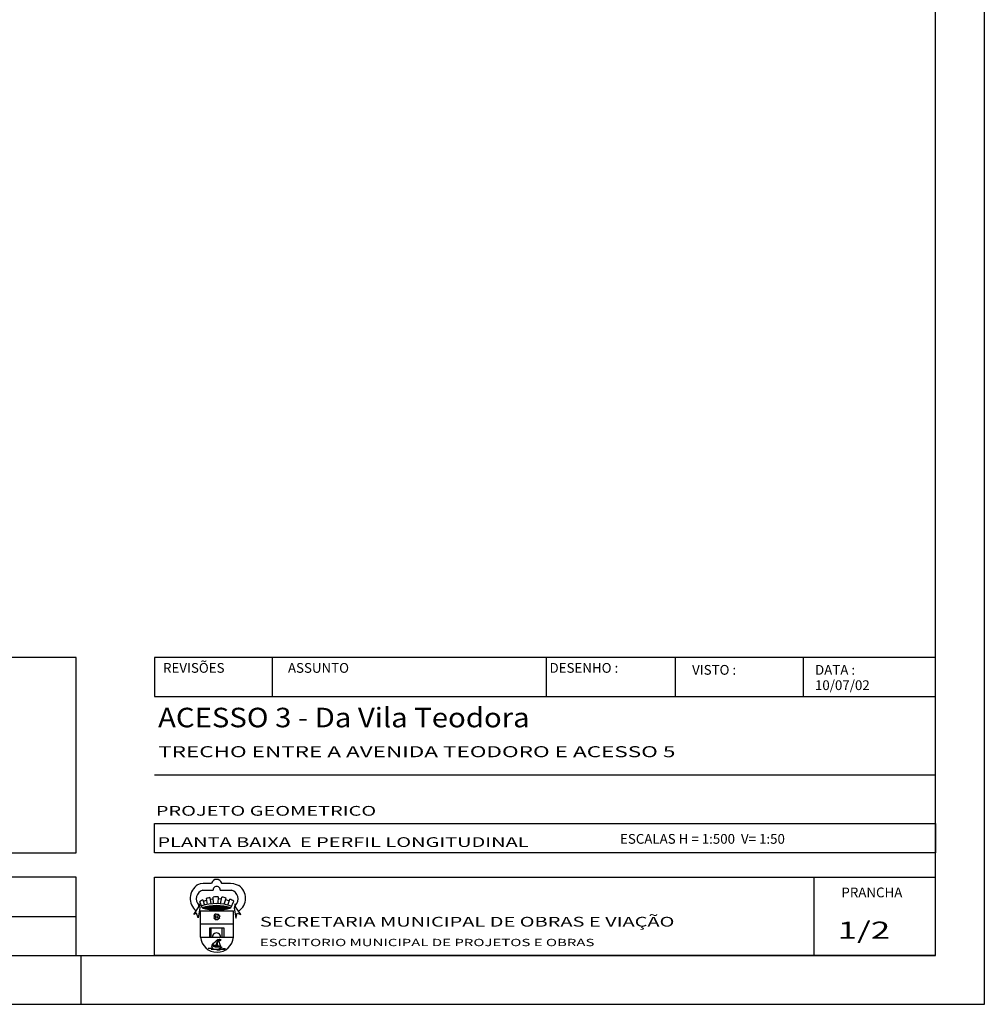
# Model space of a CAD drawing. Extents: x 180552 to 181352, y 1680518 to 1681181.
# Drawn here: x 180939 to 181038, y 1680611 to 1680712 of the extents above; entities that cross this region are included whole.
import ezdxf
from ezdxf.enums import TextEntityAlignment as Align

# ---------------------------------------------------------------- set-up
doc = ezdxf.new("R2010")
doc.units = 0
doc.header["$LTSCALE"] = 5
doc.header["$MEASUREMENT"] = 0
doc.layers.get('0').update_dxf_attribs({"linetype": 'CONTINUOUS'})
for name, color, linetype in [('HACHURA', 13, 'CONTINUOUS'), ('LINVISTA', 13, 'CONTINUOUS'), ('REG120-160', 4, 'CONTINUOUS'), ('REG60-100', 3, 'CONTINUOUS')]:
    doc.layers.add(name, color=color, linetype=linetype)
doc.styles.add('REGUA80', font='romans.shx', dxfattribs={"width": 1.4})
doc.styles.add('STYLE3', font='ARIAL.TTF', dxfattribs={"width": 1.5})
doc.styles.add('STYLE4', font='ARIAL.TTF', dxfattribs={"width": 1.4})

# ---------------------------------------------------------------- blocks, each defined once
blk = doc.blocks.new('*X20')
at = {"color": 0}
for p, q in [((437.91, 52.61), (437.94, 52.63)), ((437.94, 52.6), (437.99, 52.65)), ((437.97, 52.59), (438.04, 52.66)), ((437.99, 52.58), (438.08, 52.67)), ((438.02, 52.57), (438.13, 52.69)), ((438.04, 52.56), (438.18, 52.7)), ((438.07, 52.55), (438.23, 52.71)), ((438.1, 52.54), (438.28, 52.72)), ((438.12, 52.54), (438.32, 52.73)), ((438.15, 52.53), (438.37, 52.74)), ((438.18, 52.52), (438.42, 52.76)), ((438.2, 52.51), (438.46, 52.77)), ((438.23, 52.5), (438.51, 52.78)), ((438.26, 52.49), (438.55, 52.79)), ((438.29, 52.49), (438.6, 52.8)), ((438.31, 52.48), (438.64, 52.81)), ((438.34, 52.47), (438.69, 52.81)), ((438.37, 52.46), (438.73, 52.82)), ((438.4, 52.45), (438.77, 52.83)), ((438.42, 52.45), (438.82, 52.84)), ((438.45, 52.44), (438.86, 52.85)), ((438.48, 52.43), (438.9, 52.86)), ((438.51, 52.42), (438.95, 52.86)), ((438.53, 52.42), (438.99, 52.87)), ((438.56, 52.41), (439.03, 52.88)), ((438.59, 52.4), (439.07, 52.88)), ((438.62, 52.39), (439.11, 52.89)), ((438.65, 52.39), (439.16, 52.9)), ((438.68, 52.38), (439.2, 52.9)), ((438.7, 52.37), (439.24, 52.91)), ((438.73, 52.37), (439.28, 52.91)), ((438.76, 52.36), (439.32, 52.92)), ((438.79, 52.35), (439.36, 52.92)), ((438.82, 52.35), (439.4, 52.93)), ((438.85, 52.34), (439.44, 52.93)), ((438.88, 52.33), (439.48, 52.94)), ((438.91, 52.33), (439.52, 52.94)), ((438.94, 52.32), (439.56, 52.95)), ((438.96, 52.32), (439.6, 52.95)), ((438.99, 52.31), (439.64, 52.95)), ((439.02, 52.3), (439.68, 52.96)), ((439.05, 52.3), (439.72, 52.96)), ((439.08, 52.29), (439.75, 52.96)), ((439.11, 52.29), (439.79, 52.97)), ((439.14, 52.28), (439.83, 52.97)), ((439.17, 52.28), (439.87, 52.97)), ((439.2, 52.27), (439.91, 52.97)), ((439.23, 52.27), (439.94, 52.98)), ((439.26, 52.26), (439.98, 52.98)), ((439.29, 52.26), (440.02, 52.98)), ((439.33, 52.25), (440.06, 52.98)), ((439.36, 52.25), (440.09, 52.98)), ((439.39, 52.24), (440.13, 52.99)), ((439.42, 52.24), (440.17, 52.99)), ((439.45, 52.23), (440.2, 52.99)), ((439.48, 52.23), (440.24, 52.99)), ((439.51, 52.23), (440.28, 52.99)), ((439.54, 52.22), (440.31, 52.99)), ((439.57, 52.22), (440.35, 52.99)), ((439.61, 52.21), (440.38, 52.99)), ((439.64, 52.21), (440.42, 52.99)), ((439.67, 52.21), (440.46, 52.99)), ((439.7, 52.2), (440.49, 52.99)), ((439.73, 52.2), (440.53, 52.99)), ((439.77, 52.2), (440.56, 52.99)), ((439.8, 52.19), (440.6, 52.99)), ((439.83, 52.19), (440.63, 52.99)), ((439.86, 52.19), (440.67, 52.99)), ((439.9, 52.19), (440.7, 52.99)), ((439.93, 52.18), (440.74, 52.99)), ((439.96, 52.18), (440.77, 52.99)), ((439.99, 52.18), (440.8, 52.99)), ((440.03, 52.18), (440.84, 52.99)), ((440.06, 52.17), (440.87, 52.99)), ((440.1, 52.17), (440.91, 52.98)), ((440.13, 52.17), (440.94, 52.98)), ((440.16, 52.17), (440.97, 52.98)), ((440.2, 52.17), (441.01, 52.98)), ((440.23, 52.17), (441.04, 52.98)), ((440.27, 52.17), (441.07, 52.97)), ((440.3, 52.17), (441.11, 52.97)), ((440.33, 52.16), (441.14, 52.97)), ((440.37, 52.16), (441.17, 52.97)), ((440.4, 52.16), (441.21, 52.96)), ((440.44, 52.16), (441.24, 52.96)), ((440.47, 52.16), (441.27, 52.96)), ((440.51, 52.16), (441.3, 52.96)), ((440.55, 52.16), (441.34, 52.95)), ((440.58, 52.16), (441.37, 52.95)), ((440.62, 52.16), (441.4, 52.95)), ((440.65, 52.16), (441.43, 52.94)), ((440.69, 52.17), (441.46, 52.94)), ((440.73, 52.17), (441.5, 52.94)), ((440.76, 52.17), (441.53, 52.93)), ((440.8, 52.17), (441.56, 52.93)), ((440.84, 52.17), (441.59, 52.93)), ((440.87, 52.17), (441.62, 52.92)), ((440.91, 52.17), (441.65, 52.92)), ((440.95, 52.18), (441.68, 52.91)), ((440.99, 52.18), (441.72, 52.91)), ((441.02, 52.18), (441.75, 52.91)), ((441.06, 52.18), (441.78, 52.9)), ((441.1, 52.19), (441.81, 52.9)), ((441.14, 52.19), (441.84, 52.89)), ((441.18, 52.19), (441.87, 52.89)), ((441.22, 52.2), (441.9, 52.88)), ((441.26, 52.2), (441.93, 52.88)), ((441.29, 52.21), (441.96, 52.87)), ((441.33, 52.21), (441.99, 52.87)), ((441.37, 52.21), (442.02, 52.86)), ((441.41, 52.22), (442.05, 52.86)), ((441.45, 52.22), (442.08, 52.85)), ((441.5, 52.23), (442.11, 52.85)), ((441.54, 52.24), (442.14, 52.84)), ((441.58, 52.24), (442.17, 52.84)), ((441.62, 52.25), (442.2, 52.83)), ((441.66, 52.25), (442.23, 52.83)), ((441.7, 52.26), (442.26, 52.82)), ((441.74, 52.27), (442.29, 52.81)), ((441.79, 52.27), (442.32, 52.81)), ((441.83, 52.28), (442.35, 52.8)), ((441.87, 52.29), (442.38, 52.8)), ((441.92, 52.3), (442.41, 52.79)), ((441.96, 52.31), (442.44, 52.78)), ((442, 52.32), (442.47, 52.78)), ((442.05, 52.32), (442.5, 52.77)), ((442.09, 52.33), (442.52, 52.76)), ((442.14, 52.34), (442.55, 52.76)), ((442.18, 52.35), (442.58, 52.75)), ((442.23, 52.36), (442.61, 52.74)), ((442.28, 52.38), (442.64, 52.74)), ((442.32, 52.39), (442.67, 52.73)), ((442.37, 52.4), (442.7, 52.72)), ((442.42, 52.41), (442.72, 52.72)), ((442.47, 52.42), (442.75, 52.71)), ((442.52, 52.44), (442.78, 52.7)), ((442.56, 52.45), (442.81, 52.69)), ((442.61, 52.46), (442.84, 52.69)), ((442.66, 52.48), (442.86, 52.68)), ((442.71, 52.49), (442.89, 52.67)), ((442.77, 52.51), (442.92, 52.66)), ((442.82, 52.53), (442.95, 52.66)), ((442.87, 52.54), (442.97, 52.65)), ((442.92, 52.56), (443, 52.64)), ((442.98, 52.58), (443.03, 52.63)), ((443.03, 52.6), (443.06, 52.62))]:
    blk.add_line(p, q, dxfattribs=at)
blk = doc.blocks.new('ESCUDO')
at = {"layer": 'HACHURA'}
for p, q in [((-8.27, 5.89), (-7.51, 6.2)), ((-7.51, 6.2), (-6.91, 6.31)), ((-6.99, 4.71), (-4.65, 4.71)), ((-6.91, 6.31), (-6.06, 6.33)), ((-6.06, 6.33), (-4.99, 6.33)), ((-3.04, 4.71), (-0.45, 4.71)), ((-2.71, 6.33), (-0.68, 6.33)), ((-0.68, 6.33), (0, 6.22)), ((0, 6.22), (0.4, 6.11)), ((0.4, 6.11), (1.05, 5.87)), ((1.05, 5.87), (1.21, 5.78)), ((-6.96, 2.51), (-6.59, 1.33)), ((-6.86, 2.21), (-6.19, 2.44)), ((-6.25, 2.79), (-6, 1.46)), ((-5.38, 3.03), (-5.14, 1.6)), ((-5.32, 2.66), (-4.63, 2.76)), ((-4.53, 1.65), (-4.66, 3.15)), ((-3.5, 3.21), (-3.59, 1.66)), ((-3.53, 2.81), (-2.73, 2.73)), ((-2.95, 1.62), (-2.65, 3.13)), ((-2.1, 1.5), (-1.65, 2.93)), ((-1.77, 2.56), (-0.97, 2.28)), ((-1.28, 1.32), (-0.85, 2.66)), ((-9.07, -0.8), (-7.9, 0.95)), ((-7.67, 0.69), (-8.09, -1.58)), ((-7.9, 0.95), (-7.84, 1.63)), ((-7.84, 1.63), (-7.67, 0.69)), ((-7.17, 0.72), (-7.67, 2.15)), ((-7.49, -5.97), (-7.49, 0)), ((-7.49, 0), (0, 0)), ((-7.17, 0.72), (-0.61, 0.72)), ((-0.61, 0.72), (0.06, 2.23)), ((0, -5.97), (0, 0)), ((0.4, 1.63), (0.11, 0.72)), ((0.11, 0.72), (0.53, -1.68)), ((0.47, 0.95), (0.4, 1.63)), ((1.66, -0.8), (0.47, 0.95)), ((-8.45, -0.51), (-9.07, -0.8)), ((-8.09, -1.58), (-8.45, -0.51)), ((-4.41, -0.99), (-4.47, -1.1)), ((-4.47, -1.1), (-4.44, -1.22)), ((-4.43, -1.52), (-4.46, -1.65)), ((-4.46, -1.65), (-4.41, -1.76)), ((-4.44, -1.22), (-4.4, -1.34)), ((-4.4, -1.43), (-4.43, -1.52)), ((-4.28, -0.93), (-4.41, -0.99)), ((-4.41, -1.76), (-4.26, -1.78)), ((-4.4, -1.34), (-4.4, -1.43)), ((-4.28, -0.93), (-4.26, -0.78)), ((-4.06, -1.17), (-4.28, -0.93)), ((-4.26, -0.78), (-4.12, -0.7)), ((-4.05, -1.58), (-4.26, -1.78)), ((-4.26, -1.78), (-4.22, -1.95)), ((-4.22, -1.95), (-4.12, -1.99)), ((-4.12, -0.7), (-4.03, -0.7)), ((-4.12, -1.99), (-3.96, -1.97)), ((-4.03, -0.7), (-3.91, -0.74)), ((-3.96, -1.97), (-3.88, -1.94)), ((-3.91, -0.74), (-3.82, -0.75)), ((-3.88, -1.94), (-3.8, -1.93)), ((-3.82, -0.75), (-3.72, -0.74)), ((-3.8, -1.93), (-3.7, -1.98)), ((-3.72, -0.74), (-3.62, -0.72)), ((-3.7, -1.98), (-3.56, -1.97)), ((-3.67, -1.17), (-3.43, -0.95)), ((-3.67, -1.57), (-3.44, -1.8)), ((-3.62, -0.72), (-3.52, -0.72)), ((-3.56, -1.97), (-3.44, -1.9)), ((-3.52, -0.72), (-3.45, -0.82)), ((-3.26, -1.74), (-3.46, -1.8)), ((-3.45, -0.82), (-3.43, -0.95)), ((-3.44, -1.9), (-3.44, -1.8)), ((-3.43, -0.95), (-3.31, -0.95)), ((-3.31, -0.95), (-3.19, -1.02)), ((-3.23, -1.62), (-3.26, -1.74)), ((-3.24, -1.39), (-3.25, -1.47)), ((-3.25, -1.47), (-3.23, -1.62)), ((-3.18, -1.33), (-3.24, -1.39)), ((-3.19, -1.02), (-3.15, -1.2)), ((-3.15, -1.2), (-3.18, -1.33)), ((0.53, -1.68), (0.85, -0.55)), ((0.85, -0.55), (1.66, -0.8)), ((-7.49, -2.96), (0, -2.96)), ((-5.43, -3.86), (-2.24, -3.86)), ((-5.43, -5.97), (-5.43, -3.86)), ((-5.07, -5.97), (-5.07, -3.86)), ((-2.6, -5.97), (-2.6, -3.86)), ((-2.24, -3.86), (-2.24, -5.97)), ((-7.49, -5.97), (0, -5.97)), ((-4.16, -7.03), (-3.86, -6.71)), ((-3.59, -6.68), (-3.98, -8.2)), ((-3.86, -6.71), (-3.56, -6.5)), ((-3.52, -6.45), (-3.7, -6.77)), ((-3.56, -6.5), (-3.52, -6.45)), ((-3.47, -6.52), (-3.24, -6.47)), ((-3.45, -6.68), (-3.26, -7.12)), ((-3.29, -6.71), (-3.38, -6.73)), ((-3.26, -6.71), (-3.29, -6.71)), ((-3.15, -6.52), (-3.24, -6.47)), ((-3.24, -6.68), (-3.08, -6.75)), ((-3.06, -6.57), (-3.15, -6.52)), ((-3.08, -6.75), (-2.87, -6.64)), ((-2.92, -6.57), (-3.06, -6.57)), ((-2.8, -6.5), (-2.92, -6.57)), ((-2.87, -6.64), (-2.8, -6.5)), ((-4.92, -8.55), (-5.8, -8.55)), ((-4.9, -8.57), (-5.2, -8.57)), ((-5.08, -8.69), (-4.55, -8.69)), ((-4.78, -8.52), (-4.99, -8.41)), ((-4.95, -8.06), (-4.97, -7.9)), ((-4.97, -7.9), (-4.67, -7.99)), ((-4.9, -8.36), (-4.95, -8.06)), ((-4.62, -8.59), (-4.9, -8.36)), ((-4.88, -7.79), (-4.53, -7.35)), ((-4.58, -7.79), (-4.88, -7.79)), ((-4.74, -7.88), (-4.07, -8.11)), ((-4.67, -7.99), (-4.42, -8.09)), ((-4.46, -7.79), (-4.58, -7.79)), ((-4.53, -7.35), (-4.16, -7.03)), ((-4.14, -7.88), (-4.46, -7.79)), ((-4.46, -8.69), (-3.03, -8.69)), ((-4.42, -8.09), (-4.22, -8.16)), ((-4.22, -8.16), (-3.98, -8.16)), ((-3.96, -7.99), (-4.14, -7.88)), ((-4.05, -7.93), (-4.09, -8.16)), ((-3.98, -8.16), (-3.63, -8.18)), ((-3.93, -7.65), (-3.96, -7.86)), ((-3.96, -7.86), (-3.96, -7.97)), ((-3.89, -7.42), (-3.93, -7.65)), ((-3.91, -7.67), (-3.66, -7.47)), ((-3.59, -7.72), (-3.91, -7.67)), ((-3.84, -7.19), (-3.89, -7.42)), ((-3.7, -6.77), (-3.84, -7.19)), ((-3.82, -8.09), (-3.77, -8.02)), ((-3.61, -8.06), (-3.82, -8.09)), ((-3.79, -8.87), (-3.06, -8.87)), ((-3.77, -8.02), (-3.59, -7.88)), ((-3.66, -7.47), (-3.59, -7.21)), ((-3.63, -8.18), (-3.38, -8.18)), ((-3.4, -8.06), (-3.61, -8.06)), ((-3.59, -7.21), (-3.56, -7)), ((-3.59, -7.88), (-3.59, -7.72)), ((-3.56, -7), (-3.49, -6.75)), ((-3.38, -6.73), (-3.43, -6.75)), ((-3.03, -8.02), (-3.4, -8.06)), ((-3.38, -8.18), (-3.06, -8.18)), ((-3.1, -8.59), (-3.33, -8.64)), ((-3.26, -7.12), (-3.19, -7.42)), ((-3.19, -7.42), (-3.1, -7.65)), ((-3.19, -8.71), (-1.95, -8.71)), ((-3.1, -7.65), (-3.01, -7.81)), ((-3.03, -8.5), (-3.1, -8.59)), ((-3.06, -8.18), (-2.83, -8.18)), ((-2.96, -7.95), (-3.03, -8.02)), ((-2.87, -8.46), (-3.03, -8.5)), ((-3.01, -7.81), (-2.96, -7.95)), ((-2.78, -8.41), (-2.87, -8.46)), ((-2.83, -8.18), (-2.76, -8.18)), ((-2.76, -8.32), (-2.78, -8.41)), ((-2.76, -8.18), (-2.76, -8.32)), ((-2.48, -8.55), (-1.84, -8.55))]:
    blk.add_line(p, q, dxfattribs=at)
blk.add_circle((-3.86, -1.37), 0.28, dxfattribs=at)
for centre, radius, start, end in [((-3.85, 5.97), 1.2, 17.2908, 162.7092), ((-6.14, 2.82), 3.71, 123.2368, 229.4317), ((-6.45, 2.75), 2.03, 105.4921, 225.5111), ((-3.85, 4.77), 0.805, 355.7232, 184.2768), ((-1.01, 2.73), 2.05, 314.5763, 74.3481), ((-0.84, 2.87), 3.56, 304.5662, 54.8068), ((-3.73, -4.61), 7.82, 114.3821, 120.2218), ((-3.73, -4.61), 7.82, 102.2052, 108.8221), ((-3.73, -4.61), 7.82, 88.3427, 96.8411), ((-3.73, -4.61), 7.82, 74.5986, 82.0361), ((-3.73, -4.61), 7.82, 61.0579, 68.4015), ((-3.95, -8.85), 10.52, 70.5972, 108.6744), ((-3.89, -10.35), 11.54, 73.5064, 106.4936), ((-3.89, 9.82), 9.68, 250.1996, 289.8004), ((-3.75, -5.64), 3.76, 184.9745, 355.0255), ((-3.87, -5.94), 0.925, 358.6388, 181.4961)]:
    blk.add_arc(centre, radius, start, end, dxfattribs=at)
at = {"layer": 'HACHURA', "xscale": 1.261484134831758, "yscale": 1.261484134831758, "zscale": 1.261484134831758}
blk.add_blockref('*X20', (-559.56, -65.66), dxfattribs=at)

msp = doc.modelspace()

# ---------------------------------------------------------------- linework, layer by layer
at = {"color": 14}
for p, q in [((181038.14, 1680611.12), (181038.14, 1680812.67)), ((180744.14, 1680611.12), (181038.14, 1680611.12))]:
    msp.add_line(p, q, dxfattribs=at)
at = {"color": 6}
for p, q in [((181033.14, 1680616.12), (181033.14, 1680807.67)), ((180756.64, 1680616.12), (181033.14, 1680616.12))]:
    msp.add_line(p, q, dxfattribs=at)
at = {"layer": 'HACHURA'}
msp.add_line((180945.64, 1680611.12), (180945.64, 1680616.14), dxfattribs=at)
at = {"layer": 'LINVISTA', "color": 1}
for p, q in [((181033.14, 1680646.62), (180953.14, 1680646.62)), ((180953.14, 1680646.62), (180953.14, 1680642.62)), ((181033.14, 1680642.62), (181033.14, 1680646.62)), ((180953.14, 1680642.62), (181033.14, 1680642.62)), ((180953.14, 1680634.62), (181033.14, 1680634.62)), ((180953.14, 1680629.62), (181033.14, 1680629.62)), ((180953.14, 1680626.62), (180953.14, 1680629.62)), ((181033.14, 1680629.62), (181033.14, 1680626.62)), ((181033.14, 1680626.62), (180953.14, 1680626.62)), ((180953.14, 1680616.12), (180953.14, 1680624.12)), ((180953.14, 1680624.12), (181033.14, 1680624.12)), ((181033.14, 1680616.12), (181033.14, 1680624.12)), ((181033.14, 1680616.12), (180953.14, 1680616.12))]:
    msp.add_line(p, q, dxfattribs=at)
at = {"layer": 'REG60-100', "color": 1}
for p, q in [((180945.14, 1680646.62), (180852.14, 1680646.62)), ((180945.14, 1680626.62), (180945.14, 1680646.62)), ((180965.22, 1680646.62), (180965.22, 1680642.62)), ((180993.31, 1680642.62), (180993.31, 1680646.62)), ((181006.51, 1680642.62), (181006.51, 1680646.62)), ((181019.6, 1680646.62), (181019.6, 1680642.62)), ((180852.14, 1680626.62), (180945.14, 1680626.62)), ((180945.14, 1680624.12), (180852.14, 1680624.12)), ((180945.14, 1680616.12), (180945.14, 1680624.12)), ((181020.7, 1680616.12), (181020.7, 1680624.12)), ((180852.14, 1680620.12), (180945.14, 1680620.12)), ((180852.14, 1680616.12), (180945.14, 1680616.12))]:
    msp.add_line(p, q, dxfattribs=at)

# ---------------------------------------------------------------- block references
at = {"layer": 'REG60-100', "xscale": 0.45, "yscale": 0.45, "zscale": 0.45}
msp.add_blockref('ESCUDO', (180961.25, 1680620.68), dxfattribs=at)

# ---------------------------------------------------------------- texts
at = {"layer": 'REG120-160', "color": 2, "style": 'STYLE4', "width": 1.041627}
msp.add_text('ACESSO 3 - Da Vila Teodora', height=2, dxfattribs=at).set_placement((180953.52, 1680639.47), (180991.57, 1680639.47), align=Align.FIT)
at = {"layer": 'REG120-160', "color": 2, "style": 'STYLE3', "width": 1.5}
for s, height, p in [('TRECHO ENTRE A AVENIDA TEODORO E ACESSO 5', 1.1266, (180953.53, 1680636.41)), ('PROJETO GEOMETRICO ', 1, (180953.29, 1680630.42)), ('PLANTA BAIXA  E PERFIL LONGITUDINAL', 1, (180953.46, 1680627.22))]:
    msp.add_text(s, height=height, dxfattribs=at).set_placement(p)
at = {"layer": 'REG60-100', "color": 3, "style": 'REGUA80'}
for s, p in [('REVISÕES', (180954.03, 1680645.05)), ('ASSUNTO', (180966.82, 1680645.05)), ('DESENHO :', (180993.61, 1680645.05)), ('VISTO :', (181008.21, 1680644.85)), ('DATA :', (181020.8, 1680644.85)), ('10/07/02', (181020.79, 1680643.28)), ('ESCALAS H = 1:500  V= 1:50', (181000.83, 1680627.55)), ('PRANCHA', (181023.5, 1680622.07))]:
    msp.add_text(s, height=1, dxfattribs=at).set_placement(p)
at = {"layer": 'REG60-100', "color": 3, "style": 'STYLE3', "width": 1.5}
for s, height, p in [('SECRETARIA MUNICIPAL DE OBRAS E VIAÇÃO', 1, (180963.95, 1680619.07)), ('1/2', 1.75, (181023.12, 1680617.83)), ('ESCRITORIO MUNICIPAL DE PROJETOS E OBRAS', 0.75, (180963.95, 1680617.07))]:
    msp.add_text(s, height=height, dxfattribs=at).set_placement(p)

doc.saveas('drawing.dxf')
